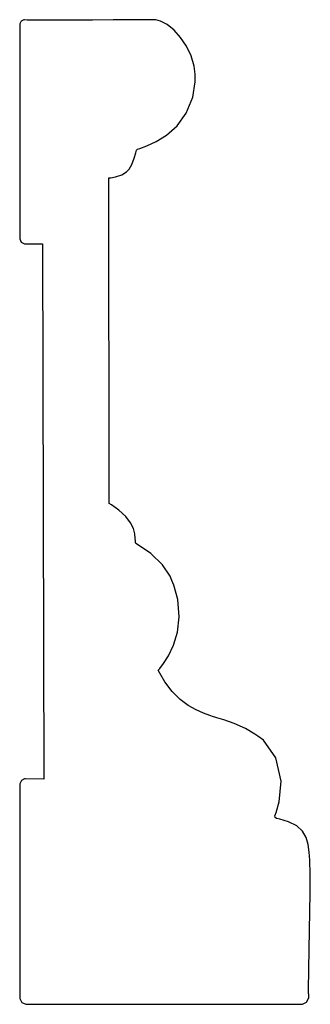
# Model space of a CAD drawing. Extents: x 3.5 to 4.58, y 3.62 to 7.28.
import ezdxf

# ---------------------------------------------------------------- set-up
doc = ezdxf.new("R2010")
doc.units = 0
doc.header["$MEASUREMENT"] = 0

msp = doc.modelspace()

# ---------------------------------------------------------------- linework, layer by layer
for p, q in [((3.50467, 7.26611), (3.50461, 7.26378)), ((3.50461, 7.26378), (3.50461, 6.46881)), ((3.50976, 7.27556), (3.50467, 7.26611)), ((3.51947, 7.28022), (3.50976, 7.27556)), ((3.52181, 7.28011), (3.51947, 7.28022)), ((3.53217, 7.27979), (3.52181, 7.28011)), ((3.56347, 7.27946), (3.53217, 7.27979)), ((3.62408, 7.27924), (3.56347, 7.27946)), ((3.69667, 7.27935), (3.62408, 7.27924)), ((3.77468, 7.27974), (3.69667, 7.27935)), ((3.85124, 7.28022), (3.77468, 7.27974)), ((3.91965, 7.28065), (3.85124, 7.28022)), ((3.97314, 7.28097), (3.91965, 7.28065)), ((3.99701, 7.28108), (3.97314, 7.28097)), ((4.00499, 7.28103), (3.99701, 7.28108)), ((4.01069, 7.28103), (4.00499, 7.28103)), ((4.02778, 7.27621), (4.01069, 7.28103)), ((4.05263, 7.26269), (4.02778, 7.27621)), ((4.07801, 7.24169), (4.05263, 7.26269)), ((4.10226, 7.21451), (4.07801, 7.24169)), ((4.12381, 7.1824), (4.10226, 7.21451)), ((4.14111, 7.14654), (4.12381, 7.1824)), ((4.1525, 7.10813), (4.14111, 7.14654)), ((4.15663, 7.07835), (4.1525, 7.10813)), ((4.15647, 7.04964), (4.15657, 7.06842)), ((4.15657, 7.06842), (4.15663, 7.07835)), ((4.14714, 6.99328), (4.15647, 7.04964)), ((4.12315, 6.93338), (4.14714, 6.99328)), ((4.08925, 6.88693), (4.12315, 6.93338)), ((4.05029, 6.85232), (4.08925, 6.88693)), ((4.01107, 6.82775), (4.05029, 6.85232)), ((3.95101, 6.80214), (3.9764, 6.81164)), ((3.9764, 6.81164), (4.01107, 6.82775)), ((3.93018, 6.76671), (3.93528, 6.78651)), ((3.93528, 6.78651), (3.93799, 6.7959)), ((3.93799, 6.7959), (3.93978, 6.79764)), ((3.93978, 6.79764), (3.94151, 6.79937)), ((3.94151, 6.79937), (3.95101, 6.80214)), ((3.91049, 6.72515), (3.92139, 6.74306)), ((3.92139, 6.74306), (3.93018, 6.76671)), ((3.86089, 6.69624), (3.88357, 6.70432)), ((3.88357, 6.70432), (3.9011, 6.71544)), ((3.9011, 6.71544), (3.90576, 6.72026)), ((3.90576, 6.72026), (3.91049, 6.72515)), ((3.83615, 6.69287), (3.84326, 6.69331)), ((3.83632, 5.48221), (3.83615, 6.69287)), ((3.83615, 6.69287), (3.83615, 6.69287)), ((3.84326, 6.69331), (3.86089, 6.69624)), ((3.50461, 6.46881), (3.50456, 6.46599)), ((3.50456, 6.46599), (3.51036, 6.45415)), ((3.51036, 6.45415), (3.52208, 6.44797)), ((3.52208, 6.44797), (3.52496, 6.44792)), ((3.52496, 6.44792), (3.58882, 6.44749)), ((3.58882, 6.44749), (3.59446, 4.45796)), ((3.58882, 6.44749), (3.58882, 6.44749)), ((3.84586, 5.47694), (3.83632, 5.48221)), ((3.87315, 5.45817), (3.84586, 5.47694)), ((3.89931, 5.43403), (3.87315, 5.45817)), ((3.91656, 5.4106), (3.89931, 5.43403)), ((3.92681, 5.38883), (3.91656, 5.4106)), ((3.93192, 5.36957), (3.92681, 5.38883)), ((3.93375, 5.35379), (3.93192, 5.36957)), ((3.93419, 5.34224), (3.93375, 5.35379)), ((3.93435, 5.33724), (3.93419, 5.34224)), ((3.93506, 5.33583), (3.93435, 5.33724)), ((3.93619, 5.3335), (3.93506, 5.33583)), ((3.95335, 5.32281), (3.93619, 5.3335)), ((3.99164, 5.29644), (3.95335, 5.32281)), ((4.03532, 5.25489), (3.99164, 5.29644)), ((4.06392, 5.21192), (4.03532, 5.25489)), ((4.06967, 5.19618), (4.06392, 5.21192)), ((4.07682, 5.17919), (4.06967, 5.19618)), ((4.09142, 5.12528), (4.07682, 5.17919)), ((4.09694, 5.06093), (4.09142, 5.12528)), ((4.09033, 5.00412), (4.09694, 5.06093)), ((4.07568, 4.95568), (4.09033, 5.00412)), ((4.05713, 4.9165), (4.07568, 4.95568)), ((4.03879, 4.88743), (4.05713, 4.9165)), ((4.01921, 4.86312), (4.02479, 4.86936)), ((4.02479, 4.86936), (4.03879, 4.88743)), ((4.02442, 4.85167), (4.01921, 4.86312)), ((4.01921, 4.86312), (4.01921, 4.86312)), ((4.04357, 4.81885), (4.02442, 4.85167)), ((4.07118, 4.78282), (4.04357, 4.81885)), ((4.10069, 4.75412), (4.07118, 4.78282)), ((4.13069, 4.73188), (4.10069, 4.75412)), ((4.15989, 4.71506), (4.13069, 4.73188)), ((4.1869, 4.70285), (4.15989, 4.71506)), ((4.21029, 4.69422), (4.1869, 4.70285)), ((4.22418, 4.68978), (4.21029, 4.69422)), ((4.22885, 4.68832), (4.22418, 4.68978)), ((4.23719, 4.68571), (4.22885, 4.68832)), ((4.26237, 4.67811), (4.23719, 4.68571)), ((4.30046, 4.66476), (4.26237, 4.67811)), ((4.34289, 4.6454), (4.30046, 4.66476)), ((4.37825, 4.62468), (4.34289, 4.6454)), ((4.38938, 4.61681), (4.37825, 4.62468)), ((4.40978, 4.60189), (4.38938, 4.61681)), ((4.45622, 4.53678), (4.40978, 4.60189)), ((4.47575, 4.45008), (4.45622, 4.53678)), ((3.51064, 4.4521), (3.50456, 4.43994)), ((3.50456, 4.43994), (3.50461, 4.43696)), ((3.50461, 4.43696), (3.50461, 3.64556)), ((3.52268, 4.45839), (3.51064, 4.4521)), ((3.52567, 4.45833), (3.52268, 4.45839)), ((3.59446, 4.45796), (3.52567, 4.45833)), ((4.46799, 4.37337), (4.47575, 4.45008)), ((4.45687, 4.33365), (4.46799, 4.37337)), ((4.45226, 4.32183), (4.45281, 4.32319)), ((4.4534, 4.31532), (4.45226, 4.32183)), ((4.45281, 4.32319), (4.45687, 4.33365)), ((4.45856, 4.31099), (4.4534, 4.31532)), ((4.46001, 4.31071), (4.45856, 4.31099)), ((4.47076, 4.30875), (4.46001, 4.31071)), ((4.50239, 4.29926), (4.47076, 4.30875)), ((4.53336, 4.28336), (4.50239, 4.29926)), ((4.55474, 4.26357), (4.53336, 4.28336)), ((4.56836, 4.2404), (4.55474, 4.26357)), ((4.57617, 4.21457), (4.56836, 4.2404)), ((4.57992, 4.18653), (4.57617, 4.21457)), ((4.58149, 4.15685), (4.57992, 4.18653)), ((4.58236, 4.13385), (4.58149, 4.15685)), ((4.58279, 4.12614), (4.58236, 4.13385)), ((4.58376, 4.10818), (4.58279, 4.12614)), ((4.5835, 4.03429), (4.58376, 4.10818)), ((4.58128, 3.89524), (4.5835, 4.03429)), ((4.57856, 3.75206), (4.58128, 3.89524)), ((4.57753, 3.67139), (4.57856, 3.75206)), ((4.5779, 3.64794), (4.57753, 3.67139)), ((3.50461, 3.64556), (3.50467, 3.64204)), ((3.50467, 3.64204), (3.51238, 3.62765)), ((3.51238, 3.62765), (3.52701, 3.62039)), ((4.55469, 3.62044), (4.57015, 3.62858)), ((4.57015, 3.62858), (4.57796, 3.64421)), ((4.57796, 3.64421), (4.5779, 3.64794)), ((3.52701, 3.62039), (3.53054, 3.62039)), ((3.53054, 3.62039), (4.55094, 3.62039)), ((4.55094, 3.62039), (4.55469, 3.62044))]:
    msp.add_line(p, q)

doc.saveas('drawing.dxf')
